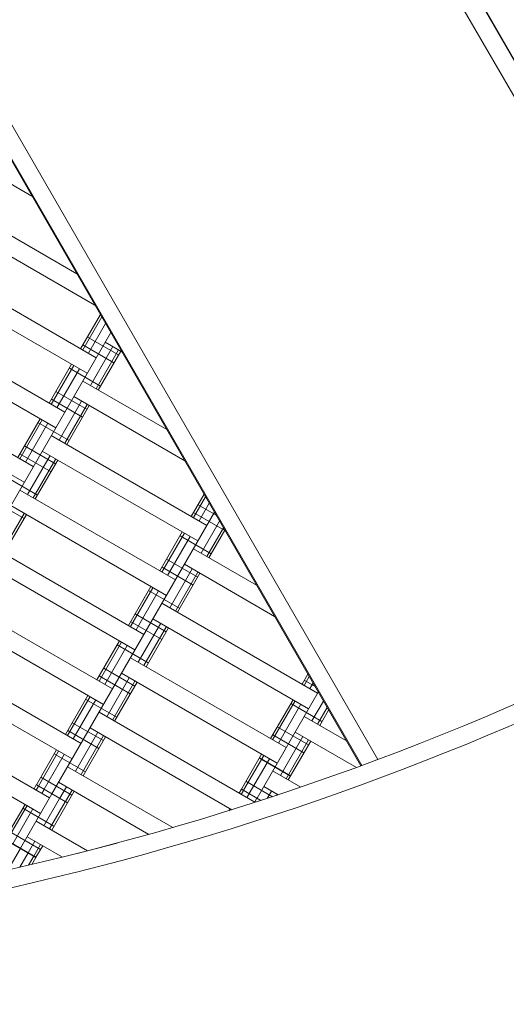
# Model space of a CAD drawing. Units: millimetres. Extents: x -4325 to 5796, y -4245 to 3100.
# Drawn here: x 1580 to 1850, y -1616 to -1068 of the extents above; entities that cross this region are included whole.
import ezdxf

# ---------------------------------------------------------------- set-up
doc = ezdxf.new("R2010")
doc.units = ezdxf.units.MM
doc.header["$MEASUREMENT"] = 0
doc.linetypes.add('GESTRICHELT_2', pattern=[675, 450, -225])
doc.layers.add('LINARIUM_Nr_Pióra__7', color=7, linetype='Continuous', lineweight=0)
doc.layers.add('LINARIUM_WYMIAR_Nr_Pióra__1', color=1, linetype='Continuous', lineweight=0)
doc.layers.add('LINARIUM_WYMIAR', color=7, linetype='Continuous')
doc.styles.add('GENERATED_STYLE_1', font='txt', dxfattribs={"width": 0.999153})
doc.dimstyles.new('GENERATED_STYLE__1', dxfattribs={"dimtxt": 100, "dimasz": 183.574879, "dimexe": 0.18, "dimexo": 0, "dimgap": 0.09, "dimtad": 1, "dimtih": 1, "dimtoh": 1, "dimdec": 0, "dimlfac": 0.1, "dimzin": 0, "dimdsep": 46, "dimtxsty": 'GENERATED_STYLE_1', "dimblk": 'ARROWHEAD_5', "dimblk1": 'ARROWHEAD_5', "dimblk2": 'ARROWHEAD_5', "dimcen": 0.09, "dimclrd": 1, "dimclre": 1, "dimclrt": 1, "dimazin": 0, "dimtfac": 1, "dimtdec": 4, "dimtmove": 0, "dimatfit": 3, "dimfxl": 0, "dimtolj": 1, "dimtzin": 0, "dimarcsym": 0})
doc.dimstyles.new('GENERATED_STYLE__2', dxfattribs={"dimtxt": 100, "dimasz": 183.574879, "dimexe": 0.18, "dimexo": 0, "dimgap": 0.09, "dimtad": 1, "dimdec": 0, "dimlfac": 0.1, "dimzin": 0, "dimdsep": 46, "dimtxsty": 'GENERATED_STYLE_1', "dimblk": 'ARROWHEAD_5', "dimblk1": 'ARROWHEAD_5', "dimblk2": 'ARROWHEAD_5', "dimcen": 0.09, "dimclrd": 1, "dimclre": 1, "dimclrt": 1, "dimazin": 0, "dimtfac": 1, "dimtdec": 4, "dimtmove": 0, "dimatfit": 3, "dimfxl": 0, "dimtolj": 1, "dimtzin": 0, "dimarcsym": 0})

# ---------------------------------------------------------------- blocks, each defined once
blk = doc.blocks.new('*D1')
at = {"layer": 'LINARIUM_WYMIAR_Nr_Pióra__1', "linetype": 'Continuous'}
for points in [[(-3075.17, -3607.77), (-2888.56, -3657.77), (-2888.56, -3557.77)], [(3075.19, -3607.77), (2888.59, -3557.77), (2888.59, -3657.77)]]:
    blk.add_hatch(color=256, dxfattribs=at).paths.add_polyline_path(points)
for p, q in [((-3075.17, -3788.93), (-3075.17, -3426.61)), ((3075.19, -3788.93), (3075.19, -3426.61)), ((-3075.17, -3607.77), (-2888.56, -3557.77)), ((-2888.56, -3557.77), (-2888.56, -3657.77)), ((3075.19, -3607.77), (2888.59, -3557.77)), ((2888.59, -3657.77), (2888.59, -3557.77)), ((-3075.17, -3607.77), (-2888.56, -3657.77)), ((-2888.56, -3607.77), (2888.59, -3607.77)), ((3075.19, -3607.77), (2888.59, -3657.77))]:
    blk.add_line(p, q, dxfattribs=at)
at = {"layer": 'LINARIUM_WYMIAR_Nr_Pióra__1', "insert": (-114.4, -3587.77), "char_height": 100, "attachment_point": 7, "style": 'GENERATED_STYLE_1'}
blk.add_mtext('{615}', dxfattribs=at)
blk = doc.blocks.new('ARROWHEAD_5')
at = {"color": 0, "linetype": 'Continuous', "lineweight": 0}
blk.add_line((0, 0), (-1, 0), dxfattribs=at)
blk.add_solid([(-1, 0.2679), (0, 0), (-1, -0.2679), (-1, 0.2679)], dxfattribs=at)
blk = doc.blocks.new('*D3')
at = {"layer": 'LINARIUM_WYMIAR_Nr_Pióra__1', "linetype": 'Continuous'}
for points in [[(5079.71, 1849.99), (5029.71, 1663.39), (5129.71, 1663.39)], [(5079.71, -1850.23), (5129.71, -1663.63), (5029.71, -1663.63)]]:
    blk.add_hatch(color=256, dxfattribs=at).paths.add_polyline_path(points)
for p, q in [((5260.87, 1849.99), (4898.55, 1849.99)), ((5079.71, 1849.99), (5029.71, 1663.39)), ((5079.71, 1849.99), (5129.71, 1663.39)), ((5129.71, 1663.39), (5029.71, 1663.39)), ((5079.71, -1663.63), (5079.71, 1663.39)), ((5079.71, -1850.23), (5029.71, -1663.63)), ((5029.71, -1663.63), (5129.71, -1663.63)), ((5079.71, -1850.23), (5129.71, -1663.63)), ((5260.87, -1850.23), (4898.55, -1850.23))]:
    blk.add_line(p, q, dxfattribs=at)
at = {"layer": 'LINARIUM_WYMIAR_Nr_Pióra__1', "insert": (5059.71, -114.53), "char_height": 100, "attachment_point": 7, "rotation": 90, "style": 'GENERATED_STYLE_1'}
blk.add_mtext('{370}', dxfattribs=at)
blk = doc.blocks.new('*D4')
at = {"layer": 'LINARIUM_WYMIAR_Nr_Pióra__1', "linetype": 'Continuous'}
for points in [[(-4284.1, -4063.78), (-4097.49, -4113.78), (-4097.49, -4013.78)], [(4365.06, -4063.78), (4178.46, -4013.78), (4178.46, -4113.78)]]:
    blk.add_hatch(color=256, dxfattribs=at).paths.add_polyline_path(points)
for p, q in [((-4284.1, -4244.94), (-4284.1, -3882.63)), ((4365.06, -4244.94), (4365.06, -3882.63)), ((-4284.1, -4063.78), (-4097.49, -4013.78)), ((-4097.49, -4013.78), (-4097.49, -4113.78)), ((4365.06, -4063.78), (4178.46, -4013.78)), ((4178.46, -4113.78), (4178.46, -4013.78)), ((-4284.1, -4063.78), (-4097.49, -4113.78)), ((-4097.49, -4063.78), (4178.46, -4063.78)), ((4365.06, -4063.78), (4178.46, -4113.78))]:
    blk.add_line(p, q, dxfattribs=at)
at = {"layer": 'LINARIUM_WYMIAR_Nr_Pióra__1', "insert": (-73.93, -4043.78), "char_height": 100, "attachment_point": 7, "style": 'GENERATED_STYLE_1'}
blk.add_mtext('{865}', dxfattribs=at)
blk = doc.blocks.new('*D5')
at = {"layer": 'LINARIUM_WYMIAR_Nr_Pióra__1', "linetype": 'Continuous'}
for points in [[(5614.64, 3039.08), (5564.64, 2852.48), (5664.64, 2852.48)], [(5614.64, -3160.92), (5664.64, -2974.31), (5564.64, -2974.31)]]:
    blk.add_hatch(color=256, dxfattribs=at).paths.add_polyline_path(points)
for p, q in [((5795.8, 3039.08), (5433.48, 3039.08)), ((5614.64, 3039.08), (5564.64, 2852.48)), ((5614.64, 3039.08), (5664.64, 2852.48)), ((5664.64, 2852.48), (5564.64, 2852.48)), ((5614.64, -2974.31), (5614.64, 2852.48)), ((5614.64, -3160.92), (5564.64, -2974.31)), ((5564.64, -2974.31), (5664.64, -2974.31)), ((5614.64, -3160.92), (5664.64, -2974.31)), ((5795.8, -3160.92), (5433.48, -3160.92))]:
    blk.add_line(p, q, dxfattribs=at)
at = {"layer": 'LINARIUM_WYMIAR_Nr_Pióra__1', "insert": (5594.64, -175.32), "char_height": 100, "attachment_point": 7, "rotation": 90, "style": 'GENERATED_STYLE_1'}
blk.add_mtext('{620}', dxfattribs=at)

msp = doc.modelspace()

# ---------------------------------------------------------------- linework, layer by layer
at = {"layer": 'LINARIUM_Nr_Pióra__7', "linetype": 'Continuous'}
for p, q in [((2149.89, -1602.51), (1525.03, -519.98)), ((1525.12, -519.93), (2150.07, -1602.4)), ((2006.23, -1373.64), (1651.32, -758.77)), ((1769.48, -1483.56), (1404.72, -851.64)), ((1769.94, -1483.38), (1405.22, -851.53)), ((1778.98, -1480.02), (1414.98, -849.42)), ((1565.63, -1154.5), (1586.49, -1166.54)), ((1611.49, -1209.85), (1553.13, -1176.15)), ((1548.13, -1184.81), (1621.48, -1227.17)), ((1535.62, -1206.45), (1622.22, -1256.46)), ((1530.62, -1215.11), (1617.22, -1265.12)), ((1604.72, -1286.77), (1518.12, -1236.76)), ((1613.56, -1251.46), (1624.54, -1232.46)), ((1614.72, -1252.13), (1625.31, -1233.8)), ((1617.89, -1253.96), (1627.42, -1237.46)), ((1500.99, -1466.4), (1630.31, -1242.46)), ((1513.12, -1245.42), (1599.72, -1295.43)), ((1617.31, -1244.97), (1634.63, -1254.97)), ((1627.22, -1247.8), (1636.48, -1253.15)), ((1614.81, -1249.3), (1632.13, -1259.3)), ((1619.05, -1271.95), (1631.55, -1250.3)), ((1622.22, -1273.78), (1634.72, -1252.13)), ((1623.38, -1274.45), (1635.88, -1252.8)), ((1596.06, -1281.77), (1608.56, -1260.12)), ((1597.22, -1282.44), (1609.72, -1260.79)), ((1600.39, -1284.27), (1612.89, -1262.62)), ((1607.31, -1262.29), (1624.63, -1272.29)), ((1500.62, -1267.07), (1587.21, -1317.08)), ((1614.72, -1269.45), (1661.48, -1296.45)), ((1495.62, -1275.73), (1582.21, -1325.74)), ((1599.81, -1275.28), (1617.13, -1285.28)), ((1597.31, -1279.61), (1614.63, -1289.61)), ((1601.55, -1302.26), (1614.05, -1280.61)), ((1609.72, -1278.11), (1671.48, -1313.78)), ((1604.72, -1304.09), (1617.22, -1282.44)), ((1605.88, -1304.76), (1618.38, -1283.11)), ((1578.56, -1312.08), (1591.06, -1290.43)), ((1579.72, -1312.75), (1592.22, -1291.1)), ((1589.81, -1292.6), (1607.13, -1302.6)), ((1582.89, -1314.58), (1595.39, -1292.93)), ((1683.81, -1349.77), (1597.22, -1299.76)), ((1582.31, -1305.59), (1599.63, -1315.59)), ((1592.22, -1308.42), (1678.81, -1358.43)), ((1579.81, -1309.92), (1597.12, -1319.92)), ((1584.04, -1332.57), (1596.55, -1310.92)), ((1587.21, -1334.4), (1599.72, -1312.75)), ((1588.37, -1335.07), (1600.88, -1313.42)), ((1572.3, -1322.91), (1589.62, -1332.91)), ((1579.71, -1330.07), (1666.31, -1380.08)), ((1564.8, -1335.9), (1582.12, -1345.9)), ((1675.15, -1344.77), (1682.26, -1332.46)), ((1676.31, -1345.44), (1683.04, -1333.8)), ((1574.71, -1338.73), (1661.31, -1388.74)), ((1678.91, -1338.28), (1688.97, -1344.09)), ((1679.48, -1347.27), (1685.15, -1337.46)), ((1569.71, -1364.71), (1582.21, -1343.06)), ((1570.87, -1365.38), (1583.37, -1343.73)), ((1597.59, -1499.08), (1688.03, -1342.46)), ((1676.4, -1342.61), (1693.72, -1352.61)), ((1680.64, -1365.26), (1690.92, -1347.46)), ((1683.81, -1367.09), (1693.03, -1351.12)), ((1684.97, -1367.76), (1693.81, -1352.46)), ((1657.65, -1375.08), (1670.15, -1353.43)), ((1658.81, -1375.75), (1671.31, -1354.1)), ((1661.98, -1377.58), (1674.48, -1355.93)), ((1668.9, -1355.59), (1686.22, -1365.6)), ((1648.81, -1410.39), (1562.21, -1360.38)), ((1711.47, -1383.06), (1676.31, -1362.76)), ((1557.21, -1369.04), (1643.81, -1419.05)), ((1661.4, -1368.58), (1678.72, -1378.59)), ((1658.9, -1372.91), (1676.22, -1382.92)), ((1663.14, -1395.57), (1675.64, -1373.92)), ((1671.31, -1371.42), (1721.47, -1400.38)), ((1666.31, -1397.4), (1678.81, -1375.75)), ((1667.47, -1398.07), (1679.97, -1376.42)), ((1640.15, -1405.39), (1652.65, -1383.74)), ((1641.31, -1406.06), (1653.81, -1384.41)), ((1544.71, -1390.69), (1631.31, -1440.7)), ((1644.48, -1407.89), (1656.98, -1386.24)), ((1651.4, -1385.9), (1668.72, -1395.91)), ((1745.41, -1443.08), (1658.81, -1393.07)), ((1539.71, -1399.35), (1626.3, -1449.36)), ((1643.9, -1398.89), (1661.22, -1408.9)), ((1653.81, -1401.73), (1740.41, -1451.74)), ((1641.4, -1403.22), (1658.72, -1413.23)), ((1645.64, -1425.88), (1658.14, -1404.23)), ((1648.81, -1427.71), (1661.31, -1406.06)), ((1649.97, -1428.38), (1662.47, -1406.73)), ((1622.65, -1435.7), (1635.15, -1414.05)), ((1623.81, -1436.37), (1636.31, -1414.72)), ((1626.98, -1438.2), (1639.48, -1416.55)), ((1633.9, -1416.21), (1651.22, -1426.21)), ((1613.8, -1471.01), (1527.2, -1421)), ((1727.9, -1473.39), (1641.31, -1423.38)), ((1626.4, -1429.2), (1643.72, -1439.2)), ((1522.2, -1429.66), (1608.8, -1479.67)), ((1623.9, -1433.53), (1641.22, -1443.53)), ((1628.13, -1456.19), (1640.64, -1434.54)), ((1636.31, -1432.04), (1722.9, -1482.05)), ((1736.75, -1438.08), (1739.99, -1432.47)), ((1737.91, -1438.75), (1740.76, -1433.81)), ((1631.3, -1458.02), (1643.81, -1436.37)), ((1632.46, -1458.69), (1644.97, -1437.04)), ((1738, -1435.91), (1743.96, -1439.36)), ((1741.08, -1440.58), (1742.87, -1437.47)), ((1605.14, -1466.01), (1617.64, -1444.36)), ((1606.3, -1466.68), (1618.8, -1445.03)), ((1711.69, -1501.46), (1745.76, -1442.47)), ((1509.7, -1451.31), (1596.3, -1501.32)), ((1609.47, -1468.51), (1621.97, -1446.86)), ((1616.39, -1446.52), (1633.71, -1456.52)), ((1719.24, -1468.39), (1731.75, -1446.74)), ((1720.4, -1469.06), (1732.91, -1447.41)), ((1723.57, -1470.89), (1736.08, -1449.24)), ((1730.5, -1448.9), (1747.82, -1458.9)), ((1742.24, -1458.57), (1748.65, -1447.47)), ((1745.41, -1460.4), (1750.76, -1451.13)), ((1623.8, -1453.69), (1710.4, -1503.7)), ((1737.91, -1456.07), (1761.46, -1469.67)), ((1746.57, -1461.07), (1751.53, -1452.47)), ((1504.7, -1459.97), (1591.3, -1509.98)), ((1608.89, -1459.51), (1626.21, -1469.51)), ((1618.8, -1462.35), (1697.77, -1507.95)), ((1723, -1461.89), (1740.31, -1471.89)), ((1606.39, -1463.84), (1623.71, -1473.84)), ((1610.63, -1486.5), (1623.13, -1464.85)), ((1613.8, -1488.33), (1626.3, -1466.68)), ((1614.96, -1489), (1627.46, -1467.35)), ((1720.49, -1466.22), (1737.81, -1476.22)), ((1724.73, -1488.88), (1737.24, -1467.23)), ((1732.91, -1464.73), (1767.06, -1484.45)), ((1727.9, -1490.71), (1740.4, -1469.06)), ((1729.06, -1491.38), (1741.57, -1469.73)), ((1588.93, -1494.08), (1600.14, -1474.67)), ((1590.09, -1494.75), (1601.3, -1475.34)), ((1593.26, -1496.58), (1604.47, -1477.17)), ((1598.89, -1476.83), (1616.21, -1486.83)), ((1598.93, -1476.76), (1616.25, -1486.77)), ((1703.03, -1496.46), (1714.24, -1477.05)), ((1704.19, -1497.13), (1715.4, -1477.72)), ((1664.91, -1517.84), (1606.3, -1484)), ((1707.36, -1498.96), (1718.57, -1479.55)), ((1712.99, -1479.21), (1730.31, -1489.21)), ((1713.03, -1479.14), (1730.35, -1489.15)), ((1591.43, -1489.75), (1608.75, -1499.76)), ((1736.02, -1495.4), (1720.4, -1486.38)), ((1588.89, -1494.15), (1587.64, -1496.32)), ((1590.05, -1494.82), (1588.8, -1496.99)), ((1588.89, -1494.15), (1606.21, -1504.15)), ((1588.93, -1494.08), (1606.25, -1504.09)), ((1601.3, -1492.66), (1651.53, -1521.67)), ((1601.92, -1501.59), (1605.63, -1495.16)), ((1705.53, -1492.13), (1720.35, -1500.69)), ((1715.4, -1495.04), (1723.43, -1499.67)), ((1580.09, -1529.39), (1597.55, -1499.15)), ((1591.97, -1498.82), (1593.22, -1496.65)), ((1605.09, -1503.42), (1608.8, -1496.99)), ((1606.25, -1504.09), (1609.96, -1497.66)), ((1702.99, -1496.53), (1701.74, -1498.7)), ((1704.15, -1497.2), (1702.9, -1499.37)), ((1702.99, -1496.53), (1713.84, -1502.8)), ((1703.03, -1496.46), (1713.94, -1502.76)), ((1707.32, -1499.03), (1706.07, -1501.2)), ((1717.35, -1501.66), (1719.73, -1497.54)), ((1722.9, -1499.37), (1722.56, -1499.97)), ((1571.43, -1524.39), (1582.64, -1504.98)), ((1572.59, -1525.06), (1583.8, -1505.65)), ((1593.13, -1516.81), (1601.88, -1501.65)), ((1596.3, -1518.64), (1605.05, -1503.48)), ((1597.46, -1519.31), (1606.21, -1504.15)), ((1710.25, -1503.95), (1711.65, -1501.53)), ((1575.76, -1526.89), (1586.97, -1507.48)), ((1581.39, -1507.14), (1598.71, -1517.14)), ((1581.43, -1507.07), (1598.75, -1517.08)), ((1696.1, -1508.47), (1696.74, -1507.36)), ((1617.39, -1530.82), (1588.8, -1514.31)), ((1573.93, -1520.06), (1591.25, -1530.06)), ((1571.39, -1524.46), (1588.71, -1534.46)), ((1571.43, -1524.39), (1588.74, -1534.39)), ((1583.8, -1522.97), (1603.46, -1534.32)), ((1584.41, -1531.89), (1588.13, -1525.47)), ((1587.58, -1533.72), (1591.3, -1527.3)), ((1588.74, -1534.39), (1592.46, -1527.97)), ((1611.63, -1532.32), (1633.87, -1526.54)), ((1573.1, -1541.49), (1580.05, -1529.46)), ((1584.38, -1531.96), (1579.75, -1539.97)), ((1584.62, -1538.85), (1587.55, -1533.79)), ((1586.41, -1538.44), (1588.71, -1534.46))]:
    msp.add_line(p, q, dxfattribs=at)
for radius, start, end in [(1580.11, 239.99814, 299.99049), (1590.14, 270.35463, 299.63019), (1840.14, 270.30655, 299.67966), (1850.11, 239.99759, 299.99105)]:
    msp.add_arc((1225.08, -0.12), radius, start, end, dxfattribs=at)
at = {"layer": 'LINARIUM_WYMIAR_Nr_Pióra__1', "linetype": 'GESTRICHELT_2', "flags": 128}
msp.add_lwpolyline([(0.15, -2847.76, -1.518609), (-0.13, 2847.88, -1.518609), (-0.41, -2847.76)], format="xyb", dxfattribs=at)

# ---------------------------------------------------------------- dimensions: what is measured, and where the dimension line sits
at = {"layer": 'LINARIUM_WYMIAR', "color": 1, "linetype": 'Continuous', "lineweight": 0}
for base, p1, p2, picture, middle in [((5614.64, -3160.92), (883.95, -3160.92), (883.95, 3039.08), '*D5', (5544.64, -48.86)), ((5079.71, -1850.23), (1224.9, -1850.23), (1225.27, 1849.99), '*D3', (5009.71, 11.93))]:
    dim = msp.add_linear_dim(base=base, p1=p1, p2=p2, angle=90, dimstyle='GENERATED_STYLE__2', dxfattribs=at)
    dim.commit()
    dim.dimension.update_dxf_attribs({"geometry": picture, "text_midpoint": middle})
for base, p1, p2, picture, middle in [((-4284.1, -4063.78), (-4284.1, 260.24), (4365.06, 260.24), '*D4', (52.54, -3993.78)), ((-3075.17, -3607.77), (-3075.17, -0.11), (3075.19, -0.41), '*D1', (12.07, -3537.77))]:
    dim = msp.add_linear_dim(base=base, p1=p1, p2=p2, dimstyle='GENERATED_STYLE__1', dxfattribs=at)
    dim.commit()
    dim.dimension.update_dxf_attribs({"geometry": picture, "text_midpoint": middle})

doc.saveas('drawing.dxf')
